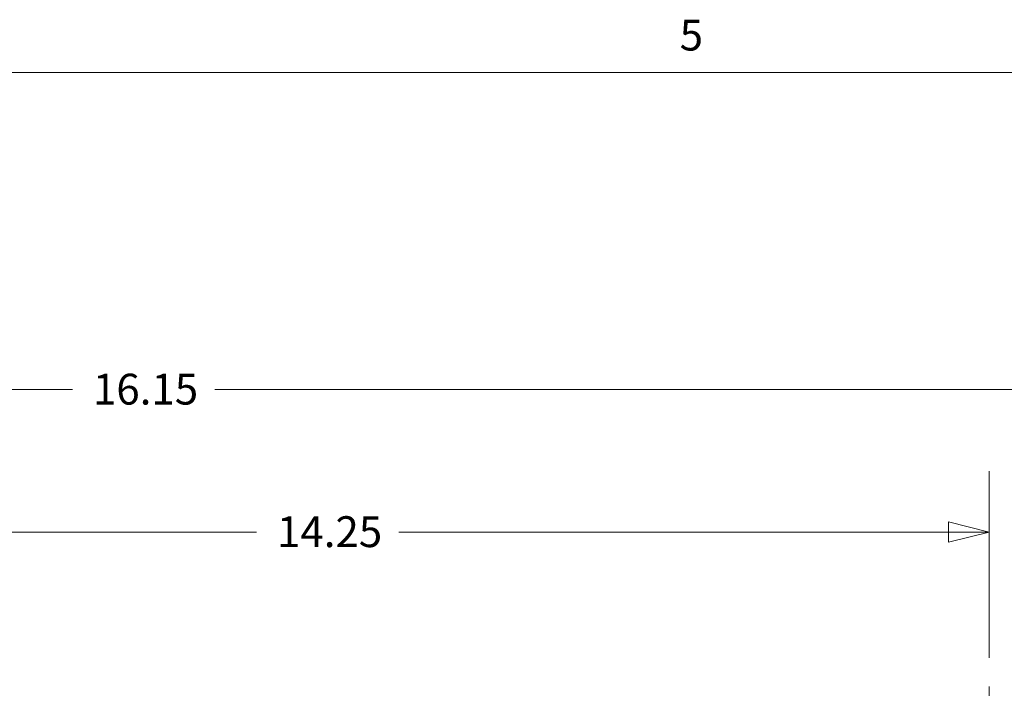
# Model space of a CAD drawing. Units: inches. Extents: x 0 to 119, y 2 to 75.
# Drawn here: x 45 to 55, y 67 to 74 of the extents above; entities that cross this region are included whole.
import ezdxf

# ---------------------------------------------------------------- set-up
doc = ezdxf.new("R2010")
doc.units = ezdxf.units.IN
doc.header["$LTSCALE"] = 3.5
doc.header["$MEASUREMENT"] = 0
doc.linetypes.add('CHAIN', pattern=[0.7087, 0.4724, -0.0591, 0.1181, -0.0591])
doc.layers.add('Border (ANSI)', color=7, linetype='Continuous', lineweight=9)
doc.layers.add('Dimension (ANSI)', color=7, linetype='Continuous', lineweight=9)
doc.layers.add('Centerline (ANSI)', color=1, linetype='Continuous', lineweight=9, true_color=0xff0000)
doc.styles.add('Note Text (ANSI)', font='arial.ttf')
doc.dimstyles.new('.XX', dxfattribs={"dimscale": 3.5, "dimtxt": 0.095, "dimasz": 0.125, "dimexe": 0.1875, "dimexo": 0.0625, "dimgap": 0.0625, "dimtad": 0, "dimtih": 1, "dimtoh": 1, "dimrnd": 1e-08, "dimzin": 0, "dimdsep": 46, "dimtxsty": 'Note Text (ANSI)', "dimblk": 'Filled-1', "dimcen": 0.09, "dimdle": 0.45, "dimclrd": 256, "dimclre": 256, "dimclrt": 256, "dimadec": 0, "dimazin": 1, "dimtfac": 1.263158, "dimtofl": 0, "dimtmove": 0, "dimatfit": 3, "dimfxl": 1, "dimtolj": 1, "dimtzin": 4, "dimlwd": -1, "dimlwe": -1, "dimarcsym": 0})

# ---------------------------------------------------------------- blocks, each defined once
blk = doc.blocks.new('Borders Default Border')
at = {"layer": 'Border (ANSI)', "flags": 128}
blk.add_lwpolyline([(0.5, 1), (0.5, 21), (33.5, 21), (33.5, 1), (0.5, 1)], dxfattribs=at)
at = {"layer": 'Border (ANSI)', "insert": (14.8439, 21.0384), "char_height": 0.095, "attachment_point": 7, "style": 'Note Text (ANSI)'}
blk.add_mtext('5', dxfattribs=at)
blk = doc.blocks.new('Filled-1')
at = {"color": 0}
for p, q in [((0, 0), (-1, 0.25)), ((-1, 0.25), (-1, -0.25)), ((-1, 0), (0, 0)), ((-1, -0.25), (0, 0))]:
    blk.add_line(p, q, dxfattribs=at)
at = {"color": 0, "flags": 128}
blk.add_lwpolyline([(-1, -0.25), (0, 0), (-1, 0.25), (-1, -0.25)], dxfattribs=at)
at = {"color": 0}
blk.add_solid([(-1, -0.25), (0, 0), (-1, 0.25), (-1, -0.25)], dxfattribs=at)
blk = doc.blocks.new('*D53')
at = {"layer": 'Defpoints', "color": 0, "transparency": 16777216}
for p in [(41.038, 68.549), (41.038, 66.974), (55.288, 66.974)]:
    blk.add_point(p, dxfattribs=at)
at = {"layer": 'Dimension (ANSI)', "transparency": 16777216}
for p, q in [((41.038, 67.193), (41.038, 69.206)), ((55.288, 67.193), (55.288, 69.206)), ((41.476, 68.549), (47.398, 68.549)), ((54.851, 68.549), (48.929, 68.549))]:
    blk.add_line(p, q, dxfattribs=at)
at = {"layer": 'Dimension (ANSI)', "transparency": 16777216, "xscale": 0.4375, "yscale": 0.4375, "zscale": 0.4375, "rotation": 180}
blk.add_blockref('Filled-1', (41.038, 68.549), dxfattribs=at)
at = {"layer": 'Dimension (ANSI)', "transparency": 16777216, "xscale": 0.4375, "yscale": 0.4375, "zscale": 0.4375}
blk.add_blockref('Filled-1', (55.288, 68.549), dxfattribs=at)
at = {"layer": 'Dimension (ANSI)', "transparency": 16777216, "insert": (47.617, 68.719), "char_height": 0.3325, "attachment_point": 1, "style": 'Note Text (ANSI)'}
blk.add_mtext('\\A1;14.25', dxfattribs=at)
blk = doc.blocks.new('*D54')
at = {"layer": 'Defpoints', "color": 0, "transparency": 16777216}
for p in [(40.086, 70.085), (40.086, 66.322), (56.241, 66.322)]:
    blk.add_point(p, dxfattribs=at)
at = {"layer": 'Dimension (ANSI)', "transparency": 16777216}
for p, q in [((40.086, 66.541), (40.086, 70.741)), ((56.241, 66.541), (56.241, 70.741)), ((40.524, 70.085), (45.416, 70.085)), ((55.803, 70.085), (46.947, 70.085))]:
    blk.add_line(p, q, dxfattribs=at)
at = {"layer": 'Dimension (ANSI)', "transparency": 16777216, "xscale": 0.4375, "yscale": 0.4375, "zscale": 0.4375, "rotation": 180}
blk.add_blockref('Filled-1', (40.086, 70.085), dxfattribs=at)
at = {"layer": 'Dimension (ANSI)', "transparency": 16777216, "xscale": 0.4375, "yscale": 0.4375, "zscale": 0.4375}
blk.add_blockref('Filled-1', (56.241, 70.085), dxfattribs=at)
at = {"layer": 'Dimension (ANSI)', "transparency": 16777216, "insert": (45.635, 70.255), "char_height": 0.3325, "attachment_point": 1, "style": 'Note Text (ANSI)'}
blk.add_mtext('\\A1;16.15', dxfattribs=at)

msp = doc.modelspace()

# ---------------------------------------------------------------- linework, layer by layer
at = {"layer": 'Centerline (ANSI)', "linetype": 'CHAIN', "ltscale": 0.197305}
msp.add_line((55.28847, 65.73076), (55.28847, 66.97448), dxfattribs=at)

# ---------------------------------------------------------------- block references
at = {"xscale": 3.5, "yscale": 3.5, "zscale": 3.5}
msp.add_blockref('Borders Default Border', (0, 0), dxfattribs=at)

# ---------------------------------------------------------------- dimensions: what is measured, and where the dimension line sits
at = {"layer": 'Dimension (ANSI)'}
for base, p1, p2, picture, middle in [((40.08609, 70.08496), (56.24085, 66.32246), (40.08609, 66.32247), '*D54', (46.18118, 70.08496)), ((41.03847, 68.54948), (55.28847, 66.97448), (41.03847, 66.97449), '*D53', (48.16347, 68.54948))]:
    dim = msp.add_linear_dim(base=base, p1=p1, p2=p2, angle=180, dimstyle='.XX', override={"dimgap": 0.0625, "dimtih": 0, "dimtoh": 0, "dimdec": 2, "dimtol": 0, "dimlim": 0, "dimtp": 0, "dimtm": 0, "dimtdec": 2, "dimatfit": 1}, dxfattribs=at)
    dim.commit()
    dim.dimension.update_dxf_attribs({"geometry": picture, "text_midpoint": middle, "dimtype": 160})

doc.saveas('drawing.dxf')
